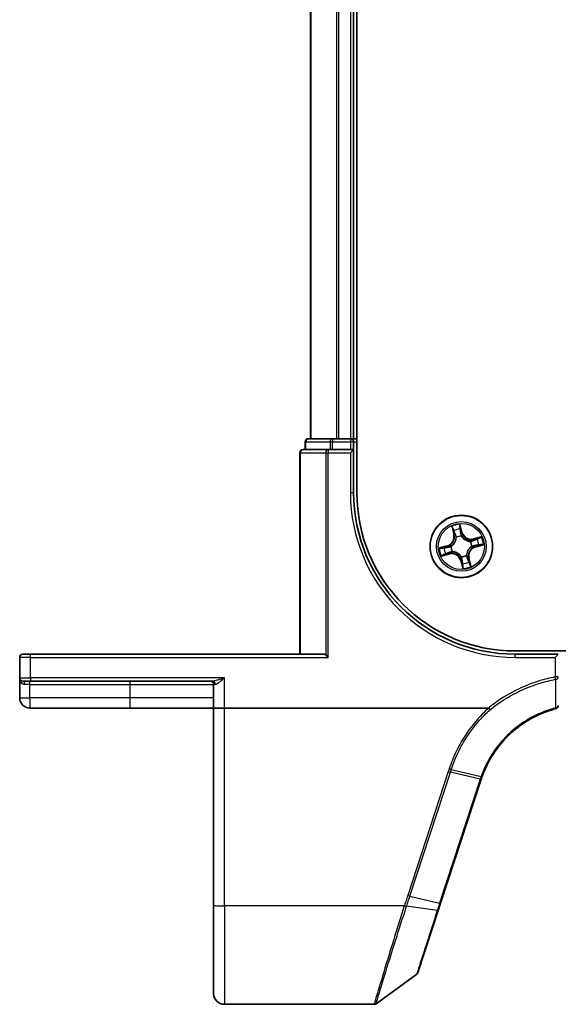
# Model space of a CAD drawing. Units: millimetres. Extents: x 7 to 7291, y 4 to 1409.
# Drawn here: x 779 to 829, y 1048 to 1139 of the extents above; entities that cross this region are included whole.
import ezdxf

# ---------------------------------------------------------------- set-up
doc = ezdxf.new("R2010")
doc.units = ezdxf.units.MM
doc.header["$LTSCALE"] = 0.5
doc.layers.add('Visible (ISO)', color=7, linetype='Continuous', lineweight=35)
doc.layers.add('Visible Narrow (ISO)', color=7, linetype='Continuous', lineweight=25)

msp = doc.modelspace()

# ---------------------------------------------------------------- linework, layer by layer
at = {"layer": 'Visible (ISO)'}
for p, q in [((809.96198, 1095.45593), (809.96198, 1305.45593)), ((805.66198, 1300.45593), (805.66198, 1100.45593)), ((809.66198, 1100.45593), (809.66198, 1300.45593)), ((807.70334, 1100.45593), (805.46198, 1100.45593)), ((808.07888, 1100.45593), (807.70334, 1100.45593)), ((808.30249, 1100.45593), (808.07888, 1100.45593)), ((809.36198, 1100.45593), (808.30249, 1100.45593)), ((809.66198, 1100.45593), (809.36198, 1100.45593)), ((809.96198, 1100.45593), (809.66198, 1100.45593)), ((805.16198, 1100.15593), (805.16198, 1099.45593)), ((809.66198, 1099.45593), (809.66198, 1100.15593)), ((804.66198, 1099.15593), (804.66198, 1080.45593)), ((807.30249, 1099.45593), (804.96198, 1099.45593)), ((807.70334, 1099.45593), (807.30249, 1099.45593)), ((807.70334, 1099.45593), (809.36198, 1099.45593)), ((809.66198, 1099.45593), (809.36198, 1099.15593)), ((809.66198, 1099.45593), (809.36198, 1099.45593)), ((809.66198, 1095.45593), (809.66198, 1099.45593)), ((778.96198, 1080.45593), (779.66198, 1080.45593)), ((806.91198, 1080.45593), (779.66198, 1080.45593)), ((807.07202, 1080.3864), (807.30249, 1080.15593)), ((1214.66198, 1080.75593), (824.66198, 1080.75593)), ((828.66198, 1080.45593), (824.66198, 1080.45593)), ((828.66198, 1080.45593), (828.36198, 1080.15593)), ((778.66198, 1080.15593), (778.66198, 1078.25593)), ((778.66198, 1078.25593), (778.66198, 1076.40593)), ((779.66198, 1077.95593), (778.96198, 1077.95593)), ((779.66198, 1077.95593), (796.56653, 1077.95593)), ((796.66198, 1077.65593), (796.66198, 1075.45593)), ((779.61198, 1075.45593), (788.91198, 1075.45593)), ((788.91198, 1075.45593), (796.66198, 1075.45593)), ((797.66198, 1075.45593), (796.66198, 1075.45593)), ((796.66198, 1075.45593), (796.66198, 1057.17153)), ((822.17363, 1075.45593), (797.66198, 1075.45593)), ((817.72993, 1057.33023), (821.49806, 1068.84397)), ((796.66198, 1048.95593), (796.66198, 1057.17153)), ((815.62536, 1050.8996), (817.51549, 1056.675)), ((817.51549, 1056.675), (817.72993, 1057.33023)), ((815.51632, 1050.75001), (811.74075, 1048.01304)), ((811.56468, 1047.95593), (797.66198, 1047.95593))]:
    msp.add_line(p, q, dxfattribs=at)
msp.add_circle((819.66198, 1090.45593), 2.9, dxfattribs=at)
for centre, radius, start, end in [((805.46198, 1100.15593), 0.3, 90, 180), ((809.36198, 1100.15593), 0.3, 0, 90), ((804.96198, 1099.15593), 0.3, 90, 180), ((824.66198, 1095.45593), 15, 180, 270), ((824.66198, 1095.45593), 14.7, 180, 270), ((778.96198, 1080.15593), 0.3, 90, 180), ((778.96198, 1078.25593), 0.3, 180, 270), ((796.36198, 1077.65593), 0.3, 0, 90), ((779.61198, 1076.40593), 0.95, 180, 270), ((828.36198, 1075.68949), 0.3, 284.8515848, 0), ((831.00203, 1065.73358), 10, 161.8219539, 161.8781398), ((815.34024, 1050.99291), 0.3, 305.9390699, 341.8781398), ((797.66198, 1048.95593), 1, 180, 270), ((811.56468, 1048.25593), 0.3, 270, 305.9390699)]:
    msp.add_arc(centre, radius, start, end, dxfattribs=at)
msp.add_ellipse((806.91198, 1080.15593), major_axis=(0, -0.3), ratio=0.83333333, start_param=2.44685438, end_param=3.14159265, dxfattribs=at)
for points, knots in [([(821.58086, 1069.08641), (821.91952, 1070.03802), (822.40351, 1070.93815), (823.40316, 1072.26669), (823.84607, 1072.74908), (824.33181, 1073.18396), (824.81332, 1073.61505), (825.33695, 1073.99948), (826.6865, 1074.80156), (827.54605, 1075.16275), (828.43887, 1075.39951)], [0.00000224, 0.00000224, 0.00000224, 0.00000224, 0.31314845, 0.31314845, 0.51494853, 0.51494853, 0.51494853, 0.71499212, 0.71499212, 1.00049368, 1.00049368, 1.00049368, 1.00049368]), ([(822.17363, 1075.45593), (822.1781, 1075.45593), (822.18288, 1075.45548), (822.18968, 1075.45317), (822.19209, 1075.45192), (822.19477, 1075.44961), (822.19535, 1075.44902), (822.19588, 1075.4484)], [0, 0, 0, 0, 0.00134082191, 0.00134082191, 0.00215127826, 0.00215127826, 0.0024010677, 0.0024010677, 0.0024010677, 0.0024010677]), ([(822.32772, 1075.29873), (822.32756, 1075.29891), (822.3274, 1075.29908), (822.30994, 1075.31823), (822.28958, 1075.341), (822.24466, 1075.392), (822.22045, 1075.41983), (822.19588, 1075.4484)], [-0.0001049162, -0.0001049162, -0.0001049162, -0.0001049162, 0, 0, 0.0112283821, 0.0112283821, 0.0225601531, 0.0225601531, 0.0225601531, 0.0225601531]), ([(821.50112, 1068.85329), (821.51393, 1068.8923), (821.52698, 1068.93124), (821.55356, 1069.00895), (821.56709, 1069.04772), (821.58086, 1069.08641)], [0, 0, 0, 0, 0.012731561, 0.012731561, 0.0254632319, 0.0254632319, 0.0254632319, 0.0254632319])]:
    msp.add_open_spline(points, degree=3, knots=knots, dxfattribs=at)
at = {"layer": 'Visible Narrow (ISO)'}
for p, q in [((805.73151, 1100.45593), (805.73151, 1300.45593)), ((808.07202, 1300.45593), (808.07202, 1100.45593)), ((808.30249, 1100.45593), (808.30249, 1300.45593)), ((809.36198, 1300.45593), (809.36198, 1100.45593)), ((807.70334, 1100.45593), (807.70334, 1100.15593)), ((809.36198, 1100.45593), (809.36198, 1100.15593)), ((805.23151, 1100.15593), (805.16198, 1100.15593)), ((805.23151, 1100.15593), (807.47288, 1100.15593)), ((805.23151, 1099.45593), (805.23151, 1100.15593)), ((807.70334, 1100.15593), (807.47288, 1100.15593)), ((807.47288, 1100.15593), (807.47288, 1099.45593)), ((807.70334, 1100.15593), (809.36198, 1100.15593)), ((807.70334, 1099.45593), (807.70334, 1100.15593)), ((809.66198, 1100.15593), (809.36198, 1100.15593)), ((809.36198, 1100.15593), (809.36198, 1099.45593)), ((809.66198, 1100.15593), (809.96198, 1100.15593)), ((804.73151, 1099.15593), (804.66198, 1099.15593)), ((804.73151, 1080.45593), (804.73151, 1099.15593)), ((804.73151, 1099.15593), (807.07202, 1099.15593)), ((807.07202, 1099.15593), (807.30249, 1099.15593)), ((807.07202, 1099.15593), (807.07202, 1080.3864)), ((807.30249, 1099.45593), (807.30249, 1099.15593)), ((807.30249, 1080.15593), (807.30249, 1099.15593)), ((807.30249, 1099.15593), (809.36198, 1099.15593)), ((809.36198, 1099.15593), (809.36198, 1095.45593)), ((809.36198, 1095.45593), (809.66198, 1095.45593)), ((818.76346, 1092.30972), (818.9512, 1091.55301)), ((819.73201, 1091.76126), (819.51798, 1092.51095)), ((819.54956, 1092.21889), (819.68411, 1091.74759)), ((818.99954, 1091.56501), (818.88152, 1092.04072)), ((818.99954, 1091.56501), (818.9512, 1091.55301)), ((818.99954, 1091.56501), (819.07005, 1091.5825)), ((819.19289, 1091.27914), (819.18233, 1091.29766)), ((819.68411, 1091.74759), (819.61426, 1091.72765)), ((819.65873, 1091.42472), (819.65881, 1091.40341)), ((819.68411, 1091.74759), (819.73201, 1091.76126)), ((821.51576, 1091.35445), (820.75906, 1091.16671)), ((818.35664, 1090.52596), (817.60695, 1090.31193)), ((817.89902, 1090.34351), (818.37032, 1090.47807)), ((818.37032, 1090.47807), (818.35664, 1090.52596)), ((818.37032, 1090.47807), (818.39026, 1090.40821)), ((818.69318, 1090.45269), (818.7145, 1090.45276)), ((820.48519, 1090.92502), (820.50371, 1090.93557)), ((820.63077, 1090.45917), (820.60945, 1090.4591)), ((820.77105, 1091.11837), (820.75906, 1091.16671)), ((820.77105, 1091.11837), (821.24676, 1091.23639)), ((820.77105, 1091.11837), (820.78855, 1091.04786)), ((820.95364, 1090.4338), (820.93369, 1090.50365)), ((821.42494, 1090.56835), (820.95364, 1090.4338)), ((820.95364, 1090.4338), (820.96731, 1090.3859)), ((820.96731, 1090.3859), (821.717, 1090.59993)), ((817.80819, 1089.55741), (818.56489, 1089.74515)), ((818.5529, 1089.7935), (818.07719, 1089.67547)), ((818.5529, 1089.7935), (818.53541, 1089.864)), ((818.5529, 1089.7935), (818.56489, 1089.74515)), ((818.83876, 1089.98684), (818.82024, 1089.97629)), ((819.66522, 1089.48714), (819.66515, 1089.50845)), ((820.13107, 1089.63272), (820.14162, 1089.6142)), ((819.63984, 1089.16427), (819.59194, 1089.1506)), ((819.59194, 1089.1506), (819.80598, 1088.40091)), ((819.63984, 1089.16427), (819.70969, 1089.18421)), ((819.77439, 1088.69297), (819.63984, 1089.16427)), ((820.32441, 1089.34685), (820.25391, 1089.32936)), ((820.32441, 1089.34685), (820.37276, 1089.35885)), ((820.32441, 1089.34685), (820.44244, 1088.87114)), ((820.56049, 1088.60214), (820.37276, 1089.35885)), ((779.66198, 1080.15593), (779.66198, 1080.45593)), ((824.66198, 1080.15593), (824.66198, 1080.45593)), ((779.66198, 1080.15593), (778.66198, 1080.15593)), ((779.66198, 1080.15593), (807.30249, 1080.15593)), ((779.66198, 1078.25593), (779.66198, 1080.15593)), ((824.66198, 1080.15593), (828.36198, 1080.15593)), ((828.36198, 1080.15593), (828.36198, 1078.34086)), ((778.66198, 1078.25593), (779.66198, 1078.25593)), ((779.61198, 1077.65593), (779.11798, 1077.65593)), ((779.61198, 1077.65593), (779.61198, 1077.95593)), ((779.61198, 1077.65593), (788.91198, 1077.65593)), ((779.61198, 1076.40593), (779.61198, 1077.65593)), ((797.66198, 1078.25593), (779.66198, 1078.25593)), ((779.66198, 1078.25593), (779.66198, 1077.95593)), ((788.91198, 1077.65593), (788.91198, 1077.95593)), ((788.91198, 1077.65593), (796.66198, 1077.65593)), ((788.91198, 1076.40593), (788.91198, 1077.65593)), ((796.81933, 1077.65593), (796.66198, 1077.65593)), ((797.66198, 1075.45593), (797.66198, 1078.25593)), ((828.66198, 1078.34086), (828.36198, 1078.34086)), ((828.4037, 1078.12382), (828.36198, 1078.34086)), ((778.66198, 1076.40593), (779.61198, 1076.40593)), ((788.91198, 1076.40593), (779.61198, 1076.40593)), ((779.61198, 1076.40593), (779.61198, 1075.45593)), ((796.66198, 1076.40593), (788.91198, 1076.40593)), ((788.91198, 1075.45593), (788.91198, 1076.40593)), ((797.66198, 1057.08437), (797.66198, 1075.45593)), ((818.45262, 1069.57172), (814.68134, 1058.04838)), ((814.88027, 1057.99118), (818.65155, 1069.51452)), ((821.41502, 1068.86353), (818.65155, 1069.51452)), ((818.72885, 1069.75077), (821.49542, 1069.0988)), ((821.41187, 1068.85393), (817.64374, 1057.34019)), ((814.88027, 1057.99118), (817.64374, 1057.34019)), ((814.36641, 1057.08437), (797.66198, 1057.08437)), ((797.66198, 1057.08437), (797.66198, 1047.95593)), ((817.42536, 1056.66814), (814.58123, 1057.07221))]:
    msp.add_line(p, q, dxfattribs=at)
for radius in [2.86769, 2.30915, 2.14146]:
    msp.add_circle((819.66198, 1090.45593), radius, dxfattribs=at)
for centre, radius, start, end in [((824.66198, 1095.45593), 15.3, 180, 270), ((819.66198, 1090.45593), 2.06006, 94.0083073, 115.859144), ((818.12215, 1091.34733), 0.85418, 285.9337256, 13.9337256), ((818.12215, 1091.34733), 0.90399, 285.9337256, 13.9337256), ((819.66198, 1090.45593), 1.61218, 94.6262048, 115.2412465), ((819.66198, 1090.45593), 0.9688, 90.1917697, 119.6756816), ((819.66198, 1090.45593), 0.94748, 90.1917697, 119.6756816), ((820.55337, 1091.99576), 0.90399, 195.9337256, 283.9337256), ((820.55337, 1091.99576), 0.85418, 195.9337256, 283.9337256), ((819.66198, 1090.45593), 2.06006, 4.0083073, 25.859144), ((819.66198, 1090.45593), 0.9688, 180.1917697, 209.6756816), ((819.66198, 1090.45593), 0.94748, 180.1917697, 209.6756816), ((821.20181, 1089.56453), 0.90399, 105.9337256, 193.9337256), ((821.20181, 1089.56453), 0.85418, 105.9337256, 193.9337256), ((819.66198, 1090.45593), 0.94748, 0.1917697, 29.6756816), ((819.66198, 1090.45593), 0.9688, 0.1917697, 29.6756816), ((819.66198, 1090.45593), 1.61218, 4.6262048, 25.2412465), ((819.66198, 1090.45593), 2.06006, 184.0083073, 205.859144), ((819.66198, 1090.45593), 1.61218, 184.6262048, 205.2412465), ((818.77058, 1088.9161), 0.90399, 15.9337256, 103.9337256), ((818.77058, 1088.9161), 0.85418, 15.9337256, 103.9337256), ((819.66198, 1090.45593), 0.94748, 270.1917697, 299.6756816), ((819.66198, 1090.45593), 0.9688, 270.1917697, 299.6756816), ((819.66198, 1090.45593), 1.61218, 274.6262048, 295.2412465), ((819.66198, 1090.45593), 2.06006, 274.0083073, 295.859144), ((831.20096, 1065.65023), 10.3, 161.8219539, 161.8781398)]:
    msp.add_arc(centre, radius, start, end, dxfattribs=at)
for centre, major_axis, ratio, start_param, end_param in [((805.46198, 1100.15593), (0, 0.3), 0.76822128, 0, 1.57079633), ((807.70334, 1100.15593), (0, 0.3), 0.76822128, 0, 1.57079633), ((804.96198, 1099.15593), (0, 0.3), 0.76822128, 0, 1.57079633), ((807.30249, 1099.15593), (0, 0.3), 0.76822128, 0, 1.57079633), ((819.50166, 1092.20522), (0.04879, 0.01094), 0.54850665, 0.10442473, 1.4996069), ((818.92986, 1092.05271), (-0.04776, -0.01481), 0.54850665, 4.7835784, 6.17876057), ((818.99359, 1091.87366), (-0.04565, -0.02041), 0.89574018, 4.73044269, 6.08586581), ((819.11839, 1091.5945), (-0.04565, -0.0204), 0.89572054, 4.73483766, 6.08588361), ((819.20451, 1091.25875), (-0.04985, -0.00393), 0.87684642, 5.10328313, 6.10089396), ((819.20451, 1091.25875), (-0.04996, 0.00211), 0.41070123, 4.96449783, 6.18744952), ((819.53556, 1092.01821), (0.04975, 0.00504), 0.89574018, 0.19731949, 1.55274262), ((819.56636, 1091.71397), (0.04975, 0.00504), 0.89572054, 0.1973017, 1.54834765), ((819.65888, 1091.37994), (0.04518, 0.02142), 0.87684641, 0.18229136, 1.17990219), ((819.65888, 1091.37994), (0.04227, 0.02671), 0.41070123, 0.09573579, 1.31868747), ((817.91269, 1090.29562), (-0.01094, 0.04879), 0.54850665, 0.10442473, 1.4996069), ((818.0997, 1090.32951), (-0.00504, 0.04975), 0.89574018, 0.19731949, 1.55274262), ((818.40393, 1090.36032), (-0.00504, 0.04975), 0.89572054, 0.1973017, 1.54834765), ((818.73797, 1090.45284), (-0.02142, 0.04518), 0.87684641, 0.18229136, 1.17990219), ((818.73797, 1090.45284), (-0.02671, 0.04227), 0.41070123, 0.09573579, 1.31868747), ((820.46479, 1090.9134), (-0.00393, 0.04985), 0.87684642, 5.10328313, 6.10089396), ((820.46479, 1090.9134), (0.00211, 0.04996), 0.41070123, 4.96449783, 6.18744952), ((820.58598, 1090.45902), (0.02671, -0.04227), 0.41070123, 0.09573579, 1.31868747), ((820.58598, 1090.45902), (0.02142, -0.04518), 0.87684641, 0.18229136, 1.17990219), ((820.80054, 1090.99952), (-0.0204, 0.04565), 0.89572054, 4.73483766, 6.08588361), ((820.92002, 1090.55154), (0.00504, -0.04975), 0.89572054, 0.1973017, 1.54834765), ((821.07971, 1091.12431), (-0.02041, 0.04565), 0.89574018, 4.73044269, 6.08586581), ((821.22426, 1090.58235), (0.00504, -0.04975), 0.89574018, 0.19731949, 1.55274262), ((821.25876, 1091.18805), (-0.01481, 0.04776), 0.54850665, 4.7835784, 6.17876057), ((821.41126, 1090.61624), (0.01094, -0.04879), 0.54850665, 0.10442473, 1.4996069), ((818.0652, 1089.72382), (0.01481, -0.04776), 0.54850665, 4.7835784, 6.17876057), ((818.24424, 1089.78755), (0.02041, -0.04565), 0.89574018, 4.73044269, 6.08586581), ((818.52341, 1089.91235), (0.0204, -0.04565), 0.89572054, 4.73483766, 6.08588361), ((818.85916, 1089.99846), (0.00393, -0.04985), 0.87684642, 5.10328313, 6.10089396), ((818.85916, 1089.99846), (-0.00211, -0.04996), 0.41070123, 4.96449783, 6.18744952), ((819.66507, 1089.53193), (-0.04227, -0.02671), 0.41070123, 0.09573579, 1.31868747), ((819.66507, 1089.53193), (-0.04518, -0.02142), 0.87684641, 0.18229136, 1.17990219), ((820.11944, 1089.65311), (0.04996, -0.00211), 0.41070123, 4.96449783, 6.18744952), ((820.11944, 1089.65311), (0.04985, 0.00393), 0.87684642, 5.10328313, 6.10089396), ((819.75759, 1089.19789), (-0.04975, -0.00504), 0.89572054, 0.1973017, 1.54834765), ((819.78839, 1088.89365), (-0.04975, -0.00504), 0.89574018, 0.19731949, 1.55274262), ((819.82229, 1088.70665), (-0.04879, -0.01094), 0.54850665, 0.10442473, 1.4996069), ((820.20556, 1089.31737), (0.04565, 0.0204), 0.89572054, 4.73483766, 6.08588361), ((820.33036, 1089.0382), (0.04565, 0.02041), 0.89574018, 4.73044269, 6.08586581), ((820.39409, 1088.85915), (0.04776, 0.01481), 0.54850665, 4.7835784, 6.17876057), ((778.96198, 1077.65593), (0, 0.3), 0.52, 4.71238898, 6.28318531), ((796.56653, 1077.65593), (0, 0.3), 0.84265009, 4.71238898, 6.28318531), ((828.36198, 1078.34086), (0.3, 0), 0.73059082, 4.85191426, 6.28318531), ((828.36198, 1075.68949), (0.3, 0), 0.7267207, 4.88727264, 6.28318531), ((828.36198, 1075.68949), (0.07689, -0.28998), 0.02253542, 5.54001329, 6.28318531), ((818.45262, 1069.59786), (0.28512, -0.09331), 0.08286302, 4.73950114, 5.51134322), ((821.21294, 1068.93728), (0.28512, -0.09331), 0.08286302, 5.51134322, 6.28318531), ((821.21609, 1068.94688), (0.28503, -0.09359), 0.08186219, 5.51142399, 6.28318531), ((814.68134, 1058.07453), (0.28512, -0.09331), 0.08286302, 4.73950114, 5.51134322), ((797.66198, 1057.17153), (-1, 0), 0.08715574, 0, 1.57079633), ((814.36641, 1057.11052), (-0.28489, 0.09402), 0.08279606, 1.59811365, 2.37580478), ((814.38114, 1057.15545), (0.28528, -0.09281), 0.08291071, 4.73935398, 5.51633591), ((817.23037, 1056.76831), (0.28512, -0.09331), 0.16633936, 5.51848007, 6.28318531), ((817.44481, 1057.42354), (0.28512, -0.09331), 0.08286302, 5.51134322, 6.28318531)]:
    msp.add_ellipse(centre, major_axis=major_axis, ratio=ratio, start_param=start_param, end_param=end_param, dxfattribs=at)
for points, knots in [([(818.91836, 1092.07779), (818.91412, 1092.09224), (818.9081, 1092.10667), (818.88932, 1092.14404), (818.87484, 1092.16669), (818.8448, 1092.20906), (818.82952, 1092.22883), (818.79729, 1092.26905), (818.7803, 1092.28946), (818.76346, 1092.30972)], [0, 0, 0, 0, 0.0059340385, 0.0059340385, 0.0154285, 0.0154285, 0.0237449879, 0.0237449879, 0.0323943032, 0.0323943032, 0.0323943032, 0.0323943032]), ([(818.76346, 1092.30972), (818.77559, 1092.28572), (818.78782, 1092.26152), (818.81122, 1092.21404), (818.8224, 1092.19078), (818.84489, 1092.14136), (818.85604, 1092.11518), (818.8717, 1092.0728), (818.87708, 1092.05663), (818.88152, 1092.04072)], [-0.0323943032, -0.0323943032, -0.0323943032, -0.0323943032, -0.0237449879, -0.0237449879, -0.0154285, -0.0154285, -0.0059340385, -0.0059340385, 0, 0, 0, 0]), ([(819.51798, 1092.51095), (819.51247, 1092.47933), (819.50689, 1092.44738), (819.49641, 1092.37571), (819.49205, 1092.33653), (819.49227, 1092.27593), (819.49416, 1092.25344), (819.49914, 1092.23269)], [-0.0003383294, -0.0003383294, -0.0003383294, -0.0003383294, 0.0102009359, 0.0102009359, 0.0236501899, 0.0236501899, 0.0320559737, 0.0320559737, 0.0320559737, 0.0320559737]), ([(819.49914, 1092.23269), (819.50768, 1092.19714), (819.51486, 1092.16452), (819.526, 1092.10709), (819.52992, 1092.0824), (819.53195, 1092.06285)], [-0.0289828459, -0.0289828459, -0.0289828459, -0.0289828459, -0.0145850634, -0.0145850634, 0, 0, 0, 0]), ([(819.54956, 1092.21889), (819.54378, 1092.24157), (819.53938, 1092.26564), (819.53014, 1092.32986), (819.52659, 1092.37074), (819.52148, 1092.44517), (819.51972, 1092.47823), (819.51798, 1092.51095)], [-0.0320559737, -0.0320559737, -0.0320559737, -0.0320559737, -0.0236501899, -0.0236501899, -0.0102009359, -0.0102009359, 0.0003383294, 0.0003383294, 0.0003383294, 0.0003383294]), ([(819.58346, 1092.03188), (819.58128, 1092.05339), (819.57722, 1092.08056), (819.56573, 1092.1438), (819.55834, 1092.17973), (819.54956, 1092.21889)], [0, 0, 0, 0, 0.0145850634, 0.0145850634, 0.0289828459, 0.0289828459, 0.0289828459, 0.0289828459]), ([(819.15486, 1091.26281), (819.15423, 1091.247), (819.15321, 1091.23112), (819.14463, 1091.1344), (819.12734, 1091.05222), (819.0795, 1090.92045), (819.05627, 1090.87029), (819.02864, 1090.82256), (819.00101, 1090.77484), (818.96908, 1090.72971), (818.87864, 1090.62261), (818.81598, 1090.56669), (818.73638, 1090.51108), (818.72312, 1090.50229), (818.70973, 1090.49386)], [0.073818549, 0.073818549, 0.073818549, 0.073818549, 0.079279611, 0.079279611, 0.107010485, 0.107010485, 0.124342281, 0.124342281, 0.124342281, 0.141674077, 0.141674077, 0.16940495, 0.16940495, 0.174866013, 0.174866013, 0.174866013, 0.174866013]), ([(818.7145, 1090.45276), (818.72852, 1090.46184), (818.7424, 1090.47132), (818.82575, 1090.53136), (818.89145, 1090.59202), (818.98732, 1090.70853), (819.02149, 1090.75765), (819.05143, 1090.80937), (819.08137, 1090.86109), (819.10696, 1090.91518), (819.16024, 1091.05634), (819.18013, 1091.14352), (819.19068, 1091.2457), (819.19199, 1091.26246), (819.19289, 1091.27914)], [-0.174866013, -0.174866013, -0.174866013, -0.174866013, -0.16940495, -0.16940495, -0.141674077, -0.141674077, -0.124342281, -0.124342281, -0.124342281, -0.107010485, -0.107010485, -0.079279611, -0.079279611, -0.073818549, -0.073818549, -0.073818549, -0.073818549]), ([(818.88152, 1092.04072), (818.89348, 1092.00214), (818.90504, 1091.9671), (818.92655, 1091.90666), (818.93649, 1091.88127), (818.94525, 1091.86167)], [0, 0, 0, 0, 0.014491423, 0.014491423, 0.0289828459, 0.0289828459, 0.0289828459, 0.0289828459]), ([(818.9745, 1091.91418), (818.96657, 1091.93202), (818.95773, 1091.95519), (818.93881, 1092.01043), (818.92873, 1092.04248), (818.91836, 1092.07779)], [-0.0289828459, -0.0289828459, -0.0289828459, -0.0289828459, -0.014491423, -0.014491423, 0, 0, 0, 0]), ([(818.94525, 1091.86167), (818.96605, 1091.81514), (818.98685, 1091.76862), (819.02845, 1091.67556), (819.04925, 1091.62903), (819.07005, 1091.5825)], [0, 0, 0, 0, 0.0343899271, 0.0343899271, 0.0687798542, 0.0687798542, 0.0687798542, 0.0687798542]), ([(819.09909, 1091.63491), (819.07833, 1091.68146), (819.05757, 1091.72801), (819.01604, 1091.8211), (818.99527, 1091.86764), (818.9745, 1091.91418)], [-0.0687798542, -0.0687798542, -0.0687798542, -0.0687798542, -0.0343899271, -0.0343899271, 0, 0, 0, 0]), ([(819.07005, 1091.5825), (819.09892, 1091.51941), (819.1213, 1091.45327), (819.14501, 1091.34455), (819.15126, 1091.30451), (819.15486, 1091.26281)], [0, 0, 0, 0, 0.0491206273, 0.0491206273, 0.0764653604, 0.0764653604, 0.0764653604, 0.0764653604]), ([(819.18233, 1091.29766), (819.17968, 1091.34179), (819.17403, 1091.38405), (819.1513, 1091.49874), (819.12874, 1091.56842), (819.09909, 1091.63491)], [-0.0764653604, -0.0764653604, -0.0764653604, -0.0764653604, -0.0491206273, -0.0491206273, 0, 0, 0, 0]), ([(819.53195, 1092.06285), (819.53711, 1092.01215), (819.54227, 1091.96145), (819.55261, 1091.86004), (819.55779, 1091.80934), (819.56297, 1091.75863)], [-0.0687798542, -0.0687798542, -0.0687798542, -0.0687798542, -0.0343899271, -0.0343899271, 0, 0, 0, 0]), ([(819.56297, 1091.75863), (819.57037, 1091.68621), (819.58551, 1091.61455), (819.62291, 1091.50378), (819.63906, 1091.46431), (819.65873, 1091.42472)], [-0.0982412545, -0.0982412545, -0.0982412545, -0.0982412545, -0.0491206273, -0.0491206273, -0.0217758941, -0.0217758941, -0.0217758941, -0.0217758941]), ([(819.61426, 1091.72765), (819.60912, 1091.77836), (819.60399, 1091.82906), (819.59372, 1091.93048), (819.58859, 1091.98118), (819.58346, 1092.03188)], [0, 0, 0, 0, 0.0343899271, 0.0343899271, 0.0687798542, 0.0687798542, 0.0687798542, 0.0687798542]), ([(819.69991, 1091.40818), (819.68227, 1091.44614), (819.66775, 1091.48397), (819.63417, 1091.59005), (819.62064, 1091.65856), (819.61426, 1091.72765)], [0.0217758941, 0.0217758941, 0.0217758941, 0.0217758941, 0.0491206273, 0.0491206273, 0.0982412545, 0.0982412545, 0.0982412545, 0.0982412545]), ([(819.65881, 1091.40341), (819.66789, 1091.38939), (819.67737, 1091.37551), (819.73741, 1091.29215), (819.79807, 1091.22646), (819.91457, 1091.13058), (819.9637, 1091.09641), (820.01542, 1091.06647), (820.06714, 1091.03653), (820.12123, 1091.01095), (820.26239, 1090.95767), (820.34957, 1090.93778), (820.45175, 1090.92722), (820.4685, 1090.92592), (820.48519, 1090.92502)], [-0.174866013, -0.174866013, -0.174866013, -0.174866013, -0.16940495, -0.16940495, -0.141674077, -0.141674077, -0.124342281, -0.124342281, -0.124342281, -0.107010485, -0.107010485, -0.079279611, -0.079279611, -0.073818549, -0.073818549, -0.073818549, -0.073818549]), ([(820.46886, 1090.96304), (820.45304, 1090.96368), (820.43717, 1090.9647), (820.34045, 1090.97328), (820.25826, 1090.99056), (820.1265, 1091.0384), (820.07634, 1091.06164), (820.02861, 1091.08927), (819.98088, 1091.1169), (819.93576, 1091.14882), (819.82865, 1091.23926), (819.77274, 1091.30193), (819.71713, 1091.38153), (819.70834, 1091.39478), (819.69991, 1091.40818)], [0.073818549, 0.073818549, 0.073818549, 0.073818549, 0.079279611, 0.079279611, 0.107010485, 0.107010485, 0.124342281, 0.124342281, 0.124342281, 0.141674077, 0.141674077, 0.16940495, 0.16940495, 0.174866013, 0.174866013, 0.174866013, 0.174866013]), ([(821.51576, 1091.35445), (821.49176, 1091.34231), (821.46756, 1091.33009), (821.42009, 1091.30669), (821.39683, 1091.29551), (821.3474, 1091.27302), (821.32122, 1091.26186), (821.27884, 1091.24621), (821.26267, 1091.24083), (821.24676, 1091.23639)], [-0.0323943032, -0.0323943032, -0.0323943032, -0.0323943032, -0.0237449879, -0.0237449879, -0.0154285, -0.0154285, -0.0059340385, -0.0059340385, 0, 0, 0, 0]), ([(821.28383, 1091.19954), (821.29829, 1091.20379), (821.31272, 1091.20981), (821.35009, 1091.22858), (821.37274, 1091.24307), (821.41511, 1091.27311), (821.43488, 1091.28838), (821.47509, 1091.32062), (821.49551, 1091.33761), (821.51576, 1091.35445)], [0, 0, 0, 0, 0.0059340385, 0.0059340385, 0.0154285, 0.0154285, 0.0237449879, 0.0237449879, 0.0323943032, 0.0323943032, 0.0323943032, 0.0323943032]), ([(817.89902, 1090.34351), (817.87634, 1090.33774), (817.85226, 1090.33334), (817.78805, 1090.3241), (817.74717, 1090.32054), (817.67273, 1090.31544), (817.63968, 1090.31367), (817.60695, 1090.31193)], [-0.0320559737, -0.0320559737, -0.0320559737, -0.0320559737, -0.0236501899, -0.0236501899, -0.0102009359, -0.0102009359, 0.0003383294, 0.0003383294, 0.0003383294, 0.0003383294]), ([(818.08602, 1090.37741), (818.06452, 1090.37523), (818.03734, 1090.37117), (817.97411, 1090.35968), (817.93817, 1090.3523), (817.89902, 1090.34351)], [0, 0, 0, 0, 0.0145850634, 0.0145850634, 0.0289828459, 0.0289828459, 0.0289828459, 0.0289828459]), ([(818.05505, 1090.3259), (818.10576, 1090.33106), (818.15646, 1090.33623), (818.25786, 1090.34657), (818.30857, 1090.35174), (818.35927, 1090.35692)], [-0.0687798542, -0.0687798542, -0.0687798542, -0.0687798542, -0.0343899271, -0.0343899271, 0, 0, 0, 0]), ([(818.39026, 1090.40821), (818.33955, 1090.40308), (818.28884, 1090.39794), (818.18743, 1090.38768), (818.13673, 1090.38254), (818.08602, 1090.37741)], [0, 0, 0, 0, 0.0343899271, 0.0343899271, 0.0687798542, 0.0687798542, 0.0687798542, 0.0687798542]), ([(818.35927, 1090.35692), (818.4317, 1090.36432), (818.50336, 1090.37946), (818.61413, 1090.41687), (818.65359, 1090.43302), (818.69318, 1090.45269)], [-0.0982412545, -0.0982412545, -0.0982412545, -0.0982412545, -0.0491206273, -0.0491206273, -0.0217758941, -0.0217758941, -0.0217758941, -0.0217758941]), ([(818.70973, 1090.49386), (818.67177, 1090.47622), (818.63394, 1090.46171), (818.52785, 1090.42812), (818.45934, 1090.41459), (818.39026, 1090.40821)], [0.0217758941, 0.0217758941, 0.0217758941, 0.0217758941, 0.0491206273, 0.0491206273, 0.0982412545, 0.0982412545, 0.0982412545, 0.0982412545]), ([(820.60945, 1090.4591), (820.59543, 1090.45002), (820.58155, 1090.44054), (820.4982, 1090.3805), (820.4325, 1090.31984), (820.33663, 1090.20333), (820.30246, 1090.15421), (820.27252, 1090.10249), (820.24258, 1090.05077), (820.217, 1089.99668), (820.16371, 1089.85552), (820.14382, 1089.76834), (820.13327, 1089.66616), (820.13196, 1089.6494), (820.13107, 1089.63272)], [-0.174866013, -0.174866013, -0.174866013, -0.174866013, -0.16940495, -0.16940495, -0.141674077, -0.141674077, -0.124342281, -0.124342281, -0.124342281, -0.107010485, -0.107010485, -0.079279611, -0.079279611, -0.073818549, -0.073818549, -0.073818549, -0.073818549]), ([(820.16909, 1089.64905), (820.16973, 1089.66486), (820.17075, 1089.68074), (820.17933, 1089.77746), (820.19661, 1089.85964), (820.24445, 1089.99141), (820.26768, 1090.04157), (820.29531, 1090.0893), (820.32294, 1090.13703), (820.35487, 1090.18215), (820.44531, 1090.28925), (820.50797, 1090.34517), (820.58757, 1090.40078), (820.60083, 1090.40957), (820.61423, 1090.418)], [0.073818549, 0.073818549, 0.073818549, 0.073818549, 0.079279611, 0.079279611, 0.107010485, 0.107010485, 0.124342281, 0.124342281, 0.124342281, 0.141674077, 0.141674077, 0.16940495, 0.16940495, 0.174866013, 0.174866013, 0.174866013, 0.174866013]), ([(820.78855, 1091.04786), (820.72546, 1091.01899), (820.65931, 1090.9966), (820.55059, 1090.9729), (820.51056, 1090.96664), (820.46886, 1090.96304)], [0, 0, 0, 0, 0.0491206273, 0.0491206273, 0.0764653604, 0.0764653604, 0.0764653604, 0.0764653604]), ([(820.50371, 1090.93557), (820.54784, 1090.93823), (820.5901, 1090.94388), (820.70479, 1090.9666), (820.77447, 1090.98916), (820.84096, 1091.01881)], [-0.0764653604, -0.0764653604, -0.0764653604, -0.0764653604, -0.0491206273, -0.0491206273, 0, 0, 0, 0]), ([(820.61423, 1090.418), (820.65218, 1090.43564), (820.69002, 1090.45015), (820.7961, 1090.48374), (820.86461, 1090.49727), (820.93369, 1090.50365)], [0.0217758941, 0.0217758941, 0.0217758941, 0.0217758941, 0.0491206273, 0.0491206273, 0.0982412545, 0.0982412545, 0.0982412545, 0.0982412545]), ([(820.96468, 1090.55494), (820.89226, 1090.54754), (820.82059, 1090.5324), (820.70982, 1090.49499), (820.67036, 1090.47885), (820.63077, 1090.45917)], [-0.0982412545, -0.0982412545, -0.0982412545, -0.0982412545, -0.0491206273, -0.0491206273, -0.0217758941, -0.0217758941, -0.0217758941, -0.0217758941]), ([(821.06771, 1091.17266), (821.02119, 1091.15186), (820.97466, 1091.13106), (820.88161, 1091.08946), (820.83508, 1091.06866), (820.78855, 1091.04786)], [0, 0, 0, 0, 0.0343899271, 0.0343899271, 0.0687798542, 0.0687798542, 0.0687798542, 0.0687798542]), ([(820.84096, 1091.01881), (820.88751, 1091.03957), (820.93406, 1091.06034), (821.02714, 1091.10187), (821.07368, 1091.12264), (821.12022, 1091.14341)], [-0.0687798542, -0.0687798542, -0.0687798542, -0.0687798542, -0.0343899271, -0.0343899271, 0, 0, 0, 0]), ([(820.93369, 1090.50365), (820.9844, 1090.50878), (821.03511, 1090.51392), (821.13652, 1090.52418), (821.18723, 1090.52932), (821.23793, 1090.53445)], [0, 0, 0, 0, 0.0343899271, 0.0343899271, 0.0687798542, 0.0687798542, 0.0687798542, 0.0687798542]), ([(821.2689, 1090.58596), (821.2182, 1090.5808), (821.16749, 1090.57563), (821.06609, 1090.56529), (821.01538, 1090.56012), (820.96468, 1090.55494)], [-0.0687798542, -0.0687798542, -0.0687798542, -0.0687798542, -0.0343899271, -0.0343899271, 0, 0, 0, 0]), ([(821.24676, 1091.23639), (821.20818, 1091.22443), (821.17314, 1091.21287), (821.11271, 1091.19136), (821.08732, 1091.18142), (821.06771, 1091.17266)], [0, 0, 0, 0, 0.014491423, 0.014491423, 0.0289828459, 0.0289828459, 0.0289828459, 0.0289828459]), ([(821.12022, 1091.14341), (821.13807, 1091.15133), (821.16124, 1091.16017), (821.21647, 1091.17909), (821.24853, 1091.18917), (821.28383, 1091.19954)], [-0.0289828459, -0.0289828459, -0.0289828459, -0.0289828459, -0.014491423, -0.014491423, 0, 0, 0, 0]), ([(821.23793, 1090.53445), (821.25943, 1090.53663), (821.28661, 1090.54069), (821.34985, 1090.55218), (821.38578, 1090.55957), (821.42494, 1090.56835)], [0, 0, 0, 0, 0.0145850634, 0.0145850634, 0.0289828459, 0.0289828459, 0.0289828459, 0.0289828459]), ([(821.43873, 1090.61876), (821.40319, 1090.61023), (821.37056, 1090.60304), (821.31313, 1090.5919), (821.28844, 1090.58799), (821.2689, 1090.58596)], [-0.0289828459, -0.0289828459, -0.0289828459, -0.0289828459, -0.0145850634, -0.0145850634, 0, 0, 0, 0]), ([(821.42494, 1090.56835), (821.44761, 1090.57412), (821.47169, 1090.57852), (821.5359, 1090.58777), (821.57678, 1090.59132), (821.65122, 1090.59642), (821.68428, 1090.59819), (821.717, 1090.59993)], [-0.0320559737, -0.0320559737, -0.0320559737, -0.0320559737, -0.0236501899, -0.0236501899, -0.0102009359, -0.0102009359, 0.0003383294, 0.0003383294, 0.0003383294, 0.0003383294]), ([(821.717, 1090.59993), (821.68538, 1090.60543), (821.65343, 1090.61102), (821.58176, 1090.6215), (821.54258, 1090.62586), (821.48197, 1090.62564), (821.45949, 1090.62374), (821.43873, 1090.61876)], [-0.0003383294, -0.0003383294, -0.0003383294, -0.0003383294, 0.0102009359, 0.0102009359, 0.0236501899, 0.0236501899, 0.0320559737, 0.0320559737, 0.0320559737, 0.0320559737]), ([(817.60695, 1090.31193), (817.63857, 1090.30643), (817.67052, 1090.30084), (817.74219, 1090.29037), (817.78138, 1090.286), (817.84198, 1090.28622), (817.86447, 1090.28812), (817.88522, 1090.2931)], [-0.0003383294, -0.0003383294, -0.0003383294, -0.0003383294, 0.0102009359, 0.0102009359, 0.0236501899, 0.0236501899, 0.0320559737, 0.0320559737, 0.0320559737, 0.0320559737]), ([(818.04012, 1089.71232), (818.02566, 1089.70807), (818.01123, 1089.70206), (817.97387, 1089.68328), (817.95121, 1089.6688), (817.90885, 1089.63875), (817.88907, 1089.62348), (817.84886, 1089.59124), (817.82845, 1089.57425), (817.80819, 1089.55741)], [0, 0, 0, 0, 0.0059340385, 0.0059340385, 0.0154285, 0.0154285, 0.0237449879, 0.0237449879, 0.0323943032, 0.0323943032, 0.0323943032, 0.0323943032]), ([(817.80819, 1089.55741), (817.83219, 1089.56955), (817.85639, 1089.58178), (817.90387, 1089.60517), (817.92713, 1089.61635), (817.97655, 1089.63884), (818.00273, 1089.65), (818.04511, 1089.66565), (818.06128, 1089.67104), (818.07719, 1089.67547)], [-0.0323943032, -0.0323943032, -0.0323943032, -0.0323943032, -0.0237449879, -0.0237449879, -0.0154285, -0.0154285, -0.0059340385, -0.0059340385, 0, 0, 0, 0]), ([(817.88522, 1090.2931), (817.92077, 1090.30163), (817.95339, 1090.30882), (818.01082, 1090.31996), (818.03551, 1090.32387), (818.05505, 1090.3259)], [-0.0289828459, -0.0289828459, -0.0289828459, -0.0289828459, -0.0145850634, -0.0145850634, 0, 0, 0, 0]), ([(818.20373, 1089.76845), (818.18589, 1089.76053), (818.16271, 1089.75169), (818.10748, 1089.73277), (818.07542, 1089.72269), (818.04012, 1089.71232)], [-0.0289828459, -0.0289828459, -0.0289828459, -0.0289828459, -0.014491423, -0.014491423, 0, 0, 0, 0]), ([(818.07719, 1089.67547), (818.11577, 1089.68743), (818.15081, 1089.69899), (818.21125, 1089.7205), (818.23663, 1089.73044), (818.25624, 1089.73921)], [0, 0, 0, 0, 0.014491423, 0.014491423, 0.0289828459, 0.0289828459, 0.0289828459, 0.0289828459]), ([(818.48299, 1089.89305), (818.43644, 1089.87229), (818.3899, 1089.85153), (818.29681, 1089.80999), (818.25027, 1089.78922), (818.20373, 1089.76845)], [-0.0687798542, -0.0687798542, -0.0687798542, -0.0687798542, -0.0343899271, -0.0343899271, 0, 0, 0, 0]), ([(818.25624, 1089.73921), (818.30276, 1089.76), (818.34929, 1089.7808), (818.44235, 1089.8224), (818.48888, 1089.8432), (818.53541, 1089.864)], [0, 0, 0, 0, 0.0343899271, 0.0343899271, 0.0687798542, 0.0687798542, 0.0687798542, 0.0687798542]), ([(818.82024, 1089.97629), (818.77612, 1089.97363), (818.73385, 1089.96798), (818.61917, 1089.94526), (818.54948, 1089.9227), (818.48299, 1089.89305)], [-0.0764653604, -0.0764653604, -0.0764653604, -0.0764653604, -0.0491206273, -0.0491206273, 0, 0, 0, 0]), ([(818.53541, 1089.864), (818.59849, 1089.89287), (818.66464, 1089.91526), (818.77336, 1089.93896), (818.81339, 1089.94522), (818.8551, 1089.94882)], [0, 0, 0, 0, 0.0491206273, 0.0491206273, 0.0764653604, 0.0764653604, 0.0764653604, 0.0764653604]), ([(819.66515, 1089.50845), (819.65606, 1089.52248), (819.64658, 1089.53635), (819.58655, 1089.61971), (819.52588, 1089.6854), (819.40938, 1089.78128), (819.36026, 1089.81545), (819.30854, 1089.84539), (819.25682, 1089.87533), (819.20272, 1089.90091), (819.06156, 1089.9542), (818.97439, 1089.97409), (818.8722, 1089.98464), (818.85545, 1089.98595), (818.83876, 1089.98684)], [-0.174866013, -0.174866013, -0.174866013, -0.174866013, -0.16940495, -0.16940495, -0.141674077, -0.141674077, -0.124342281, -0.124342281, -0.124342281, -0.107010485, -0.107010485, -0.079279611, -0.079279611, -0.073818549, -0.073818549, -0.073818549, -0.073818549]), ([(818.8551, 1089.94882), (818.87091, 1089.94818), (818.88679, 1089.94716), (818.98351, 1089.93858), (819.06569, 1089.9213), (819.19745, 1089.87346), (819.24761, 1089.85022), (819.29534, 1089.82259), (819.34307, 1089.79496), (819.3882, 1089.76304), (819.4953, 1089.6726), (819.55122, 1089.60994), (819.60682, 1089.53034), (819.61561, 1089.51708), (819.62404, 1089.50368)], [0.073818549, 0.073818549, 0.073818549, 0.073818549, 0.079279611, 0.079279611, 0.107010485, 0.107010485, 0.124342281, 0.124342281, 0.124342281, 0.141674077, 0.141674077, 0.16940495, 0.16940495, 0.174866013, 0.174866013, 0.174866013, 0.174866013]), ([(819.62404, 1089.50368), (819.64169, 1089.46572), (819.6562, 1089.42789), (819.68978, 1089.32181), (819.70331, 1089.2533), (819.70969, 1089.18421)], [0.0217758941, 0.0217758941, 0.0217758941, 0.0217758941, 0.0491206273, 0.0491206273, 0.0982412545, 0.0982412545, 0.0982412545, 0.0982412545]), ([(819.76098, 1089.15323), (819.75359, 1089.22565), (819.73845, 1089.29731), (819.70104, 1089.40808), (819.68489, 1089.44755), (819.66522, 1089.48714)], [-0.0982412545, -0.0982412545, -0.0982412545, -0.0982412545, -0.0491206273, -0.0491206273, -0.0217758941, -0.0217758941, -0.0217758941, -0.0217758941]), ([(820.14162, 1089.6142), (820.14427, 1089.57007), (820.14992, 1089.52781), (820.17265, 1089.41312), (820.19521, 1089.34344), (820.22486, 1089.27695)], [-0.0764653604, -0.0764653604, -0.0764653604, -0.0764653604, -0.0491206273, -0.0491206273, 0, 0, 0, 0]), ([(820.25391, 1089.32936), (820.22503, 1089.39245), (820.20265, 1089.4586), (820.17894, 1089.56731), (820.17269, 1089.60735), (820.16909, 1089.64905)], [0, 0, 0, 0, 0.0491206273, 0.0491206273, 0.0764653604, 0.0764653604, 0.0764653604, 0.0764653604]), ([(819.70969, 1089.18421), (819.71483, 1089.1335), (819.71996, 1089.0828), (819.73023, 1088.98139), (819.73536, 1088.93068), (819.7405, 1088.87998)], [0, 0, 0, 0, 0.0343899271, 0.0343899271, 0.0687798542, 0.0687798542, 0.0687798542, 0.0687798542]), ([(819.7405, 1088.87998), (819.74267, 1088.85847), (819.74673, 1088.8313), (819.75823, 1088.76806), (819.76561, 1088.73213), (819.77439, 1088.69297)], [0, 0, 0, 0, 0.0145850634, 0.0145850634, 0.0289828459, 0.0289828459, 0.0289828459, 0.0289828459]), ([(819.79201, 1088.84901), (819.78684, 1088.89971), (819.78168, 1088.95041), (819.77134, 1089.05182), (819.76616, 1089.10252), (819.76098, 1089.15323)], [-0.0687798542, -0.0687798542, -0.0687798542, -0.0687798542, -0.0343899271, -0.0343899271, 0, 0, 0, 0]), ([(819.77439, 1088.69297), (819.78017, 1088.6703), (819.78457, 1088.64622), (819.79381, 1088.58201), (819.79737, 1088.54112), (819.80247, 1088.46669), (819.80423, 1088.43363), (819.80598, 1088.40091)], [-0.0320559737, -0.0320559737, -0.0320559737, -0.0320559737, -0.0236501899, -0.0236501899, -0.0102009359, -0.0102009359, 0.0003383294, 0.0003383294, 0.0003383294, 0.0003383294]), ([(819.82481, 1088.67917), (819.81627, 1088.71472), (819.80909, 1088.74735), (819.79795, 1088.80478), (819.79404, 1088.82946), (819.79201, 1088.84901)], [-0.0289828459, -0.0289828459, -0.0289828459, -0.0289828459, -0.0145850634, -0.0145850634, 0, 0, 0, 0]), ([(819.80598, 1088.40091), (819.81148, 1088.43253), (819.81706, 1088.46448), (819.82754, 1088.53615), (819.83191, 1088.57533), (819.83168, 1088.63594), (819.82979, 1088.65842), (819.82481, 1088.67917)], [-0.0003383294, -0.0003383294, -0.0003383294, -0.0003383294, 0.0102009359, 0.0102009359, 0.0236501899, 0.0236501899, 0.0320559737, 0.0320559737, 0.0320559737, 0.0320559737]), ([(820.22486, 1089.27695), (820.24562, 1089.2304), (820.26638, 1089.18385), (820.30791, 1089.09076), (820.32868, 1089.04422), (820.34946, 1088.99769)], [-0.0687798542, -0.0687798542, -0.0687798542, -0.0687798542, -0.0343899271, -0.0343899271, 0, 0, 0, 0]), ([(820.3787, 1089.05019), (820.3579, 1089.09672), (820.3371, 1089.14324), (820.29551, 1089.2363), (820.27471, 1089.28283), (820.25391, 1089.32936)], [0, 0, 0, 0, 0.0343899271, 0.0343899271, 0.0687798542, 0.0687798542, 0.0687798542, 0.0687798542]), ([(820.34946, 1088.99769), (820.35738, 1088.97984), (820.36622, 1088.95667), (820.38514, 1088.90143), (820.39522, 1088.86938), (820.40559, 1088.83407)], [-0.0289828459, -0.0289828459, -0.0289828459, -0.0289828459, -0.014491423, -0.014491423, 0, 0, 0, 0]), ([(820.44244, 1088.87114), (820.43048, 1088.90972), (820.41891, 1088.94476), (820.39741, 1089.0052), (820.38747, 1089.03059), (820.3787, 1089.05019)], [0, 0, 0, 0, 0.014491423, 0.014491423, 0.0289828459, 0.0289828459, 0.0289828459, 0.0289828459]), ([(820.40559, 1088.83407), (820.40983, 1088.81962), (820.41585, 1088.80519), (820.43463, 1088.76782), (820.44911, 1088.74517), (820.47915, 1088.7028), (820.49443, 1088.68303), (820.52666, 1088.64281), (820.54365, 1088.6224), (820.56049, 1088.60214)], [0, 0, 0, 0, 0.0059340385, 0.0059340385, 0.0154285, 0.0154285, 0.0237449879, 0.0237449879, 0.0323943032, 0.0323943032, 0.0323943032, 0.0323943032]), ([(820.56049, 1088.60214), (820.54836, 1088.62615), (820.53613, 1088.65034), (820.51274, 1088.69782), (820.50156, 1088.72108), (820.47907, 1088.77051), (820.46791, 1088.79669), (820.45225, 1088.83906), (820.44687, 1088.85523), (820.44244, 1088.87114)], [-0.0323943032, -0.0323943032, -0.0323943032, -0.0323943032, -0.0237449879, -0.0237449879, -0.0154285, -0.0154285, -0.0059340385, -0.0059340385, 0, 0, 0, 0]), ([(778.66198, 1078.25593), (778.66198, 1078.21942), (778.66451, 1078.1828), (778.68166, 1078.06107), (778.70783, 1077.97748), (778.78216, 1077.84368), (778.82375, 1077.79045), (778.91595, 1077.71444), (778.96222, 1077.68764), (779.0469, 1077.66163), (779.08169, 1077.65593), (779.11798, 1077.65593)], [-0.000554605, -0.000554605, -0.000554605, -0.000554605, 0.018680988, 0.018680988, 0.064028446, 0.064028446, 0.098911107, 0.098911107, 0.125743923, 0.125743923, 0.142514432, 0.142514432, 0.142514432, 0.142514432]), ([(797.66198, 1078.25593), (797.52406, 1078.20908), (797.38481, 1078.16173), (797.15765, 1078.08832), (797.06586, 1078.05975), (796.90903, 1078.01526), (796.84217, 1077.99783), (796.73899, 1077.97551), (796.70078, 1077.96845), (796.62977, 1077.95871), (796.59654, 1077.95593), (796.56653, 1077.95593)], [-0.144948058, -0.144948058, -0.144948058, -0.144948058, -0.094929791, -0.094929791, -0.060669302, -0.060669302, -0.033705168, -0.033705168, -0.016720671, -0.016720671, 0, 0, 0, 0]), ([(796.81933, 1077.65593), (796.84241, 1077.65593), (796.86797, 1077.66148), (796.92259, 1077.68097), (796.95199, 1077.6951), (797.03136, 1077.73973), (797.08279, 1077.77458), (797.20343, 1077.86357), (797.27403, 1077.92071), (797.44877, 1078.06754), (797.55589, 1078.16224), (797.66198, 1078.25593)], [0, 0, 0, 0, 0.016720671, 0.016720671, 0.033705168, 0.033705168, 0.060669302, 0.060669302, 0.094929791, 0.094929791, 0.144948058, 0.144948058, 0.144948058, 0.144948058]), ([(828.36198, 1078.34086), (827.87077, 1078.24644), (827.38462, 1078.12564), (826.33715, 1077.80488), (825.77911, 1077.59421), (825.23673, 1077.34892), (824.47814, 1077.00585), (823.75021, 1076.59495), (822.75883, 1075.91241), (822.46159, 1075.68988), (822.17363, 1075.45593)], [0.028521802, 0.028521802, 0.028521802, 0.028521802, 0.178581268, 0.178581268, 0.357162536, 0.357162536, 0.357162536, 0.606929624, 0.606929624, 0.718228552, 0.718228552, 0.718228552, 0.718228552]), ([(822.32772, 1075.29873), (822.60631, 1075.5242), (822.89368, 1075.73882), (823.86417, 1076.40644), (824.58079, 1076.81065), (825.32754, 1077.14812), (825.86145, 1077.38941), (826.41075, 1077.59663), (827.44175, 1077.91213), (827.92024, 1078.03094), (828.4037, 1078.12382)], [-0.716149539, -0.716149539, -0.716149539, -0.716149539, -0.606929624, -0.606929624, -0.357162536, -0.357162536, -0.357162536, -0.178581268, -0.178581268, -0.028521802, -0.028521802, -0.028521802, -0.028521802]), ([(828.4037, 1078.12382), (828.4051, 1077.68338), (828.40664, 1077.24252), (828.41009, 1076.35964), (828.412, 1075.91762), (828.41417, 1075.4748)], [-0.387261846, -0.387261846, -0.387261846, -0.387261846, -0.193630923, -0.193630923, 0, 0, 0, 0]), ([(822.19588, 1075.4484), (822.00486, 1075.2757), (821.81893, 1075.09736), (821.04071, 1074.30567), (820.50271, 1073.63939), (820.0345, 1072.92761), (819.71621, 1072.44375), (819.4301, 1071.93888), (818.92718, 1070.89598), (818.71037, 1070.35797), (818.53006, 1069.80808)], [0.723310088, 0.723310088, 0.723310088, 0.723310088, 0.800696562, 0.800696562, 1.056971299, 1.056971299, 1.056971299, 1.231181663, 1.231181663, 1.405390284, 1.405390284, 1.405390284, 1.405390284]), ([(818.72885, 1069.75077), (818.90592, 1070.29204), (819.11895, 1070.82166), (819.61327, 1071.84837), (819.89456, 1072.34543), (820.20755, 1072.82185), (820.66799, 1073.52268), (821.19718, 1074.17878), (821.96094, 1074.95652), (822.14187, 1075.13033), (822.32772, 1075.29873)], [-1.405392027, -1.405392027, -1.405392027, -1.405392027, -1.231181663, -1.231181663, -1.056971299, -1.056971299, -1.056971299, -0.800696562, -0.800696562, -0.724134507, -0.724134507, -0.724134507, -0.724134507]), ([(828.41417, 1075.4748), (827.51281, 1075.23555), (826.64512, 1074.87056), (825.28307, 1074.06019), (824.75468, 1073.67181), (824.26888, 1073.23635), (823.77882, 1072.79707), (823.33207, 1072.30986), (822.32407, 1070.9682), (821.83636, 1070.05936), (821.49542, 1069.0988)], [-1.00049369, -1.00049369, -1.00049369, -1.00049369, -0.71499212, -0.71499212, -0.51494853, -0.51494853, -0.51494853, -0.31314845, -0.31314845, 0, 0, 0, 0]), ([(818.53006, 1069.80808), (818.51714, 1069.76869), (818.50423, 1069.7293), (818.47841, 1069.65052), (818.46551, 1069.61112), (818.45262, 1069.57172)], [0.0000017426, 0.0000017426, 0.0000017426, 0.0000017426, 0.012479893, 0.012479893, 0.024959786, 0.024959786, 0.024959786, 0.024959786]), ([(818.72885, 1069.75077), (818.71571, 1069.75388), (818.70133, 1069.7575), (818.67063, 1069.76566), (818.65432, 1069.77018), (818.62035, 1069.77997), (818.6027, 1069.78524), (818.56672, 1069.79631), (818.54839, 1069.80211), (818.53006, 1069.80808)], [0, 0, 0, 0, 0.25, 0.25, 0.5, 0.5, 0.75, 0.75, 1, 1, 1, 1]), ([(818.65155, 1069.51452), (818.66443, 1069.55389), (818.67732, 1069.59327), (818.70309, 1069.67202), (818.71597, 1069.7114), (818.72885, 1069.75077)], [-0.024959786, -0.024959786, -0.024959786, -0.024959786, -0.012479893, -0.012479893, 0, 0, 0, 0]), ([(821.49542, 1069.0988), (821.48155, 1069.05975), (821.46791, 1069.02062), (821.44111, 1068.94219), (821.42795, 1068.9029), (821.41502, 1068.86353)], [-0.0254654745, -0.0254654745, -0.0254654745, -0.0254654745, -0.012731561, -0.012731561, 0, 0, 0, 0]), ([(821.58086, 1069.08641), (821.58033, 1069.08494), (821.57806, 1069.08409), (821.57009, 1069.08366), (821.56439, 1069.08409), (821.5498, 1069.08621), (821.54089, 1069.0879), (821.52021, 1069.09248), (821.50843, 1069.09537), (821.49542, 1069.0988)], [0, 0, 0, 0, 0.25, 0.25, 0.5, 0.5, 0.75, 0.75, 1, 1, 1, 1]), ([(814.68134, 1058.04838), (814.63131, 1057.8955), (814.58129, 1057.74261), (814.48117, 1057.43627), (814.43107, 1057.28281), (814.38114, 1057.1293)], [0, 0, 0, 0, 0.0484249015, 0.0484249015, 0.0970203815, 0.0970203815, 0.0970203815, 0.0970203815]), ([(814.58123, 1057.07221), (814.63078, 1057.22565), (814.68058, 1057.37909), (814.78032, 1057.68542), (814.83024, 1057.83831), (814.88027, 1057.99118)], [-0.0970203815, -0.0970203815, -0.0970203815, -0.0970203815, -0.0484249015, -0.0484249015, 0, 0, 0, 0]), ([(814.36641, 1057.08437), (814.02387, 1056.01431), (813.69049, 1054.95603), (812.98695, 1052.69296), (812.63214, 1051.5287), (812.04028, 1049.56497), (811.81249, 1048.79568), (811.6054, 1048.09457), (811.56468, 1047.95593), (811.56468, 1047.95593)], [0, 0, 0, 0, 0.32903596, 0.32903596, 0.74870129, 0.74870129, 1.19424887, 1.19424887, 1.4727161, 1.4727161, 1.4727161, 1.4727161]), ([(811.74075, 1048.01304), (811.74075, 1048.01304), (811.78184, 1048.14983), (811.99073, 1048.84157), (812.22047, 1049.60056), (812.81731, 1051.5384), (813.17506, 1052.68746), (813.88454, 1054.92249), (814.22077, 1055.96816), (814.56638, 1057.0264)], [-1.4727161, -1.4727161, -1.4727161, -1.4727161, -1.19424887, -1.19424887, -0.74870129, -0.74870129, -0.32903596, -0.32903596, 0, 0, 0, 0]), ([(814.38114, 1057.1293), (814.3787, 1057.12181), (814.37625, 1057.11432), (814.37135, 1057.09934), (814.36888, 1057.09186), (814.36641, 1057.08437)], [0.00000000056, 0.00000000056, 0.00000000056, 0.00000000056, 0.00237209921, 0.00237209921, 0.00474419785, 0.00474419785, 0.00474419785, 0.00474419785]), ([(814.56638, 1057.0264), (814.56887, 1057.03403), (814.57135, 1057.04166), (814.5763, 1057.05693), (814.57877, 1057.06457), (814.58123, 1057.07221)], [-0.00474419785, -0.00474419785, -0.00474419785, -0.00474419785, -0.00237209921, -0.00237209921, -0.00000000056, -0.00000000056, -0.00000000056, -0.00000000056]), ([(817.42536, 1056.66814), (817.3443, 1056.41686), (817.26395, 1056.16779), (816.85532, 1054.90108), (816.54486, 1053.9388), (816.07517, 1052.48279), (815.8983, 1051.93446), (815.66768, 1051.2194), (815.59503, 1050.9941), (815.52916, 1050.78983), (815.51632, 1050.75001), (815.51632, 1050.75001)], [-0.98851166, -0.98851166, -0.98851166, -0.98851166, -0.9101838, -0.9101838, -0.584624368, -0.584624368, -0.324791315, -0.324791315, -0.124919737, -0.124919737, 0, 0, 0, 0]), ([(817.64374, 1057.34019), (817.6069, 1057.22763), (817.57025, 1057.11524), (817.49743, 1056.89115), (817.46127, 1056.77945), (817.42536, 1056.66814)], [-0.069505603, -0.069505603, -0.069505603, -0.069505603, -0.0347318924, -0.0347318924, 0, 0, 0, 0])]:
    msp.add_open_spline(points, degree=3, knots=knots, dxfattribs=at)

doc.saveas('drawing.dxf')
